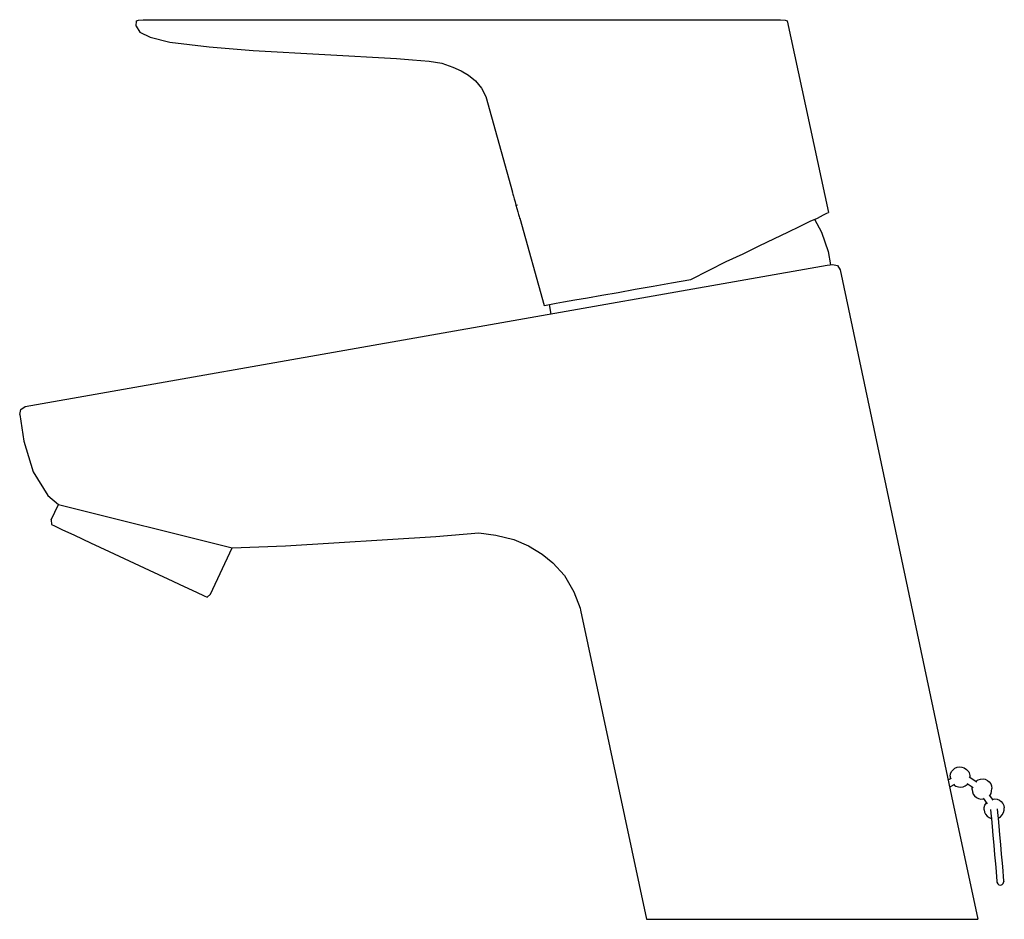
# Model space of a CAD drawing. Extents: x 0 to 145, y 0 to 133.
import ezdxf

# ---------------------------------------------------------------- set-up
doc = ezdxf.new("R2010")
doc.units = 0
doc.header["$MEASUREMENT"] = 0

msp = doc.modelspace()

# ---------------------------------------------------------------- linework, layer by layer
for p, q in [((17.03, 132.3), (17.12, 133.06)), ((17.12, 133.06), (17.41, 133.19)), ((17.41, 133.19), (18.09, 133.25)), ((18.09, 133.25), (18.28, 133.25)), ((18.28, 133.25), (18.77, 133.25)), ((18.77, 133.25), (19.45, 133.25)), ((19.45, 133.25), (20.42, 133.25)), ((20.42, 133.25), (21.78, 133.25)), ((21.78, 133.25), (23.24, 133.25)), ((23.24, 133.25), (24.99, 133.25)), ((24.99, 133.25), (26.94, 133.25)), ((26.94, 133.25), (28.98, 133.25)), ((28.98, 133.25), (31.12, 133.25)), ((31.12, 133.25), (33.35, 133.25)), ((33.35, 133.25), (112.16, 133.25)), ((112.16, 133.25), (112.36, 133.25)), ((112.36, 133.25), (113.04, 133.19)), ((113.04, 133.19), (113.33, 133.06)), ((113.33, 133.06), (119.43, 104.74)), ((17.03, 132.3), (17.59, 131.39)), ((17.59, 131.39), (19.1, 130.66)), ((19.1, 130.66), (22.02, 129.95)), ((22.02, 129.95), (27.87, 129.26)), ((27.87, 129.26), (34.36, 128.72)), ((34.36, 128.72), (55.56, 127.5)), ((55.56, 127.5), (57.93, 127.34)), ((57.93, 127.34), (60.38, 127.14)), ((60.38, 127.14), (62.25, 126.8)), ((62.25, 126.8), (63.87, 126.22)), ((63.87, 126.22), (65.11, 125.68)), ((65.11, 125.68), (66.19, 125.05)), ((66.19, 125.05), (67.24, 124.21)), ((67.24, 124.21), (68.11, 123.14)), ((68.11, 123.14), (68.78, 121.88)), ((68.78, 121.88), (72.74, 107.75)), ((72.69, 107.73), (72.74, 107.75)), ((72.69, 107.73), (72.71, 107.67)), ((72.71, 107.67), (72.76, 107.48)), ((72.76, 107.48), (72.84, 107.17)), ((72.84, 107.17), (72.96, 106.76)), ((72.96, 106.76), (73.09, 106.3)), ((73.09, 106.3), (73.23, 105.81)), ((73.23, 105.81), (73.44, 105.87)), ((73.23, 105.81), (73.36, 105.32)), ((73.36, 105.32), (73.49, 104.85)), ((73.49, 104.85), (73.61, 104.45)), ((73.61, 104.45), (73.69, 104.14)), ((73.69, 104.14), (73.75, 103.95)), ((73.75, 103.95), (73.77, 103.88)), ((73.77, 103.88), (73.81, 103.9)), ((73.81, 103.9), (77.42, 91.02)), ((115.25, 102.72), (116.76, 103.44)), ((116.76, 103.44), (117.81, 103.93)), ((117.4, 103.74), (118.4, 101.83)), ((117.81, 103.93), (118.69, 104.38)), ((118.69, 104.38), (119.21, 104.64)), ((119.21, 104.64), (119.43, 104.74)), ((113.43, 101.84), (115.25, 102.72)), ((109.19, 99.81), (111.48, 100.92)), ((111.48, 100.92), (113.43, 101.84)), ((118.4, 101.83), (119.39, 98.96)), ((106.84, 98.65), (109.19, 99.81)), ((104.32, 97.48), (106.84, 98.65)), ((119.39, 98.96), (119.73, 97.02)), ((0.64, 76.04), (119.25, 96.94)), ((99.08, 94.84), (101.78, 96.23)), ((101.78, 96.23), (104.32, 97.48)), ((119.25, 96.94), (120.04, 97.08)), ((119.73, 97.02), (120.04, 97.08)), ((120.04, 97.08), (120.78, 96.9)), ((120.78, 96.9), (121.2, 96.27)), ((121.2, 96.27), (134.9, 31.57)), ((121.2, 96.27), (134.9, 31.57)), ((96.23, 94.33), (99.08, 94.84)), ((88.34, 92.94), (90.85, 93.39)), ((90.85, 93.39), (93.54, 93.86)), ((93.54, 93.86), (96.23, 94.33)), ((80.28, 91.52), (81.93, 91.81)), ((81.93, 91.81), (83.83, 92.15)), ((83.83, 92.15), (85.91, 92.51)), ((85.91, 92.51), (88.34, 92.94)), ((77.42, 91.02), (77.68, 91.06)), ((77.68, 91.06), (78.2, 91.15)), ((78.12, 91.14), (78.37, 89.73)), ((78.2, 91.15), (79.15, 91.32)), ((79.15, 91.32), (80.28, 91.52)), ((0, 75.62), (0.64, 76.04)), ((0, 75.62), (0.64, 76.04)), ((-0.17, 74.88), (0, 75.62)), ((-0.17, 74.88), (0.42, 70.96)), ((-0.17, 74.88), (0.42, 70.96)), ((0.42, 70.96), (1.81, 66.4)), ((0.42, 70.96), (1.81, 66.4)), ((1.81, 66.4), (4.01, 62.92)), ((4.01, 62.92), (5.56, 61.57)), ((4.01, 62.92), (5.56, 61.57)), ((4.5, 59.29), (5.56, 61.57)), ((5.56, 61.57), (31.27, 55.18)), ((4.5, 59.29), (4.53, 58.61)), ((4.53, 58.61), (4.95, 58.41)), ((4.95, 58.41), (6.08, 57.89)), ((6.08, 57.89), (7.92, 57.03)), ((7.92, 57.03), (10.32, 55.91)), ((39.15, 55.48), (61.39, 56.83)), ((61.39, 56.83), (67.72, 57.39)), ((67.72, 57.39), (70.26, 57.04)), ((70.26, 57.04), (72.92, 56.42)), ((10.32, 55.91), (13.06, 54.63)), ((31.27, 55.18), (39.15, 55.48)), ((72.92, 56.42), (75.1, 55.46)), ((75.1, 55.46), (77.08, 54.22)), ((13.06, 54.63), (16.03, 53.25)), ((28.06, 48.3), (31.27, 55.18)), ((77.08, 54.22), (78.66, 52.97)), ((16.03, 53.25), (19, 51.87)), ((78.66, 52.97), (80.43, 51.1)), ((19, 51.87), (21.73, 50.59)), ((80.43, 51.1), (81.81, 48.68)), ((21.73, 50.59), (24.13, 49.47)), ((24.13, 49.47), (25.97, 48.61)), ((25.97, 48.61), (27.1, 48.09)), ((27.1, 48.09), (27.53, 47.89)), ((27.53, 47.89), (28.06, 48.3)), ((81.81, 48.68), (82.71, 46.27)), ((82.71, 46.27), (82.78, 45.94)), ((82.78, 45.94), (92.53, 0.25)), ((82.78, 45.94), (92.53, 0.25)), ((134.9, 31.57), (137.67, 18.46)), ((137.52, 21.78), (137.66, 22.1)), ((137.66, 22.1), (137.88, 22.37)), ((137.88, 22.37), (138.16, 22.58)), ((138.16, 22.58), (138.49, 22.72)), ((138.49, 22.72), (138.82, 22.78)), ((138.82, 22.78), (139.17, 22.74)), ((139.17, 22.74), (139.52, 22.62)), ((139.52, 22.62), (139.85, 22.41)), ((139.85, 22.41), (140.12, 22.16)), ((140.12, 22.16), (140.21, 22.03)), ((140.21, 22.03), (140.28, 21.89)), ((140.28, 21.89), (140.36, 21.53)), ((137.26, 20.9), (137.63, 21.11)), ((137.26, 20.9), (137.63, 21.11)), ((137.26, 20.9), (137.47, 21.02)), ((137.26, 20.9), (137.47, 21.02)), ((137.45, 21.42), (137.52, 21.78)), ((137.45, 21.42), (137.47, 21.03)), ((140.26, 21.31), (141.41, 20.59)), ((140.26, 21.31), (141.41, 20.59)), ((140.36, 21.53), (140.38, 21.24)), ((140.38, 21.25), (141.26, 20.68)), ((141.26, 20.69), (141.6, 20.89)), ((141.6, 20.89), (141.95, 20.99)), ((141.95, 20.99), (142.31, 21.01)), ((142.31, 21.01), (142.64, 20.95)), ((142.64, 20.95), (142.95, 20.79)), ((142.95, 20.79), (143.24, 20.57)), ((143.24, 20.57), (143.44, 20.29)), ((137.48, 19.87), (138.13, 20.25)), ((137.98, 20.15), (138.31, 19.94)), ((138.31, 19.94), (138.66, 19.82)), ((138.66, 19.82), (139.01, 19.78)), ((139.01, 19.78), (139.35, 19.84)), ((139.35, 19.84), (139.67, 19.98)), ((139.67, 19.98), (139.96, 20.19)), ((139.94, 20.32), (140.87, 19.74)), ((139.96, 20.19), (140.02, 20.27)), ((140.68, 19.45), (140.72, 19.83)), ((140.68, 19.45), (140.74, 19.08)), ((140.74, 19.08), (140.86, 18.75)), ((143.44, 20.29), (143.56, 19.97)), ((143.49, 18.86), (143.58, 19.21)), ((143.56, 19.97), (143.62, 19.6)), ((143.58, 19.21), (143.62, 19.6)), ((137.67, 18.46), (141.53, 0.25)), ((137.67, 18.46), (141.53, 0.25)), ((140.86, 18.75), (141.07, 18.48)), ((141.07, 18.48), (141.34, 18.26)), ((141.34, 18.26), (141.66, 18.1)), ((141.66, 18.1), (142, 18.03)), ((142, 18.03), (142.34, 18.05)), ((142.34, 18.16), (142.9, 17.31)), ((142.34, 18.05), (142.4, 18.07)), ((143.23, 18.65), (143.74, 17.85)), ((143.29, 18.57), (143.64, 18.01)), ((143.32, 18.59), (143.42, 18.72)), ((143.42, 18.72), (143.49, 18.86)), ((143.65, 18.01), (144.04, 18.05)), ((144.04, 18.05), (144.41, 17.99)), ((144.41, 17.99), (144.73, 17.86)), ((144.73, 17.86), (145.01, 17.66)), ((145.01, 17.66), (145.23, 17.38)), ((142.47, 16.42), (142.5, 16.77)), ((142.47, 16.42), (142.54, 16.08)), ((142.5, 16.77), (142.6, 17.12)), ((142.54, 16.08), (142.7, 15.77)), ((142.6, 17.12), (142.8, 17.46)), ((143.42, 16.5), (143.47, 15.96)), ((144.42, 16.59), (144.47, 16.04)), ((144.47, 16.04), (144.54, 15.17)), ((145.13, 15.69), (145.33, 16.03)), ((145.23, 17.38), (145.39, 17.07)), ((145.33, 16.03), (145.43, 16.38)), ((145.39, 17.07), (145.46, 16.74)), ((145.43, 16.38), (145.46, 16.74)), ((142.7, 15.77), (142.92, 15.49)), ((142.92, 15.49), (143.2, 15.29)), ((143.2, 15.29), (143.52, 15.16)), ((143.47, 15.96), (143.55, 15.09)), ((143.54, 15.16), (143.55, 15.09)), ((143.55, 15.09), (143.65, 13.95)), ((144.54, 15.22), (144.63, 15.24)), ((144.54, 15.17), (144.64, 14.04)), ((144.63, 15.24), (144.77, 15.31)), ((144.77, 15.31), (144.9, 15.41)), ((144.9, 15.41), (145.13, 15.69)), ((143.65, 13.95), (143.76, 12.63)), ((144.64, 14.04), (144.76, 12.72)), ((143.76, 12.63), (143.89, 11.21)), ((144.76, 12.72), (144.89, 11.3)), ((143.89, 11.21), (144.02, 9.79)), ((144.89, 11.3), (145.01, 9.88)), ((144.02, 9.79), (144.13, 8.47)), ((145.01, 9.88), (145.13, 8.56)), ((144.13, 8.47), (144.23, 7.34)), ((144.23, 7.34), (144.31, 6.47)), ((145.13, 8.56), (145.23, 7.42)), ((145.23, 7.42), (145.3, 6.55)), ((144.31, 6.47), (144.36, 5.92)), ((144.36, 5.92), (144.37, 5.73)), ((145.3, 6.55), (145.35, 6.01)), ((145.35, 6.01), (145.37, 5.82)), ((144.37, 5.73), (144.49, 5.49)), ((144.49, 5.49), (144.66, 5.36)), ((144.66, 5.36), (144.92, 5.28)), ((144.92, 5.28), (145.16, 5.4)), ((145.16, 5.4), (145.29, 5.56)), ((145.29, 5.56), (145.37, 5.82)), ((92.53, 0.25), (92.73, 0.25)), ((92.73, 0.25), (93.33, 0.25)), ((93.33, 0.25), (94.03, 0.25)), ((94.03, 0.25), (95.73, 0.25)), ((95.73, 0.25), (97.53, 0.25)), ((97.53, 0.25), (99.73, 0.25)), ((99.73, 0.25), (102.13, 0.25)), ((102.13, 0.25), (104.73, 0.25)), ((104.73, 0.25), (107.63, 0.25)), ((107.63, 0.25), (110.63, 0.25)), ((110.63, 0.25), (113.83, 0.25)), ((113.83, 0.25), (117.03, 0.25)), ((117.03, 0.25), (120.23, 0.25)), ((120.23, 0.25), (123.43, 0.25)), ((123.43, 0.25), (126.43, 0.25)), ((126.43, 0.25), (129.33, 0.25)), ((129.33, 0.25), (131.93, 0.25)), ((131.93, 0.25), (134.33, 0.25)), ((134.33, 0.25), (136.53, 0.25)), ((136.53, 0.25), (138.33, 0.25)), ((138.33, 0.25), (140.03, 0.25)), ((140.03, 0.25), (140.73, 0.25)), ((140.73, 0.25), (141.33, 0.25)), ((141.33, 0.25), (141.53, 0.25))]:
    msp.add_line(p, q)

doc.saveas('drawing.dxf')
